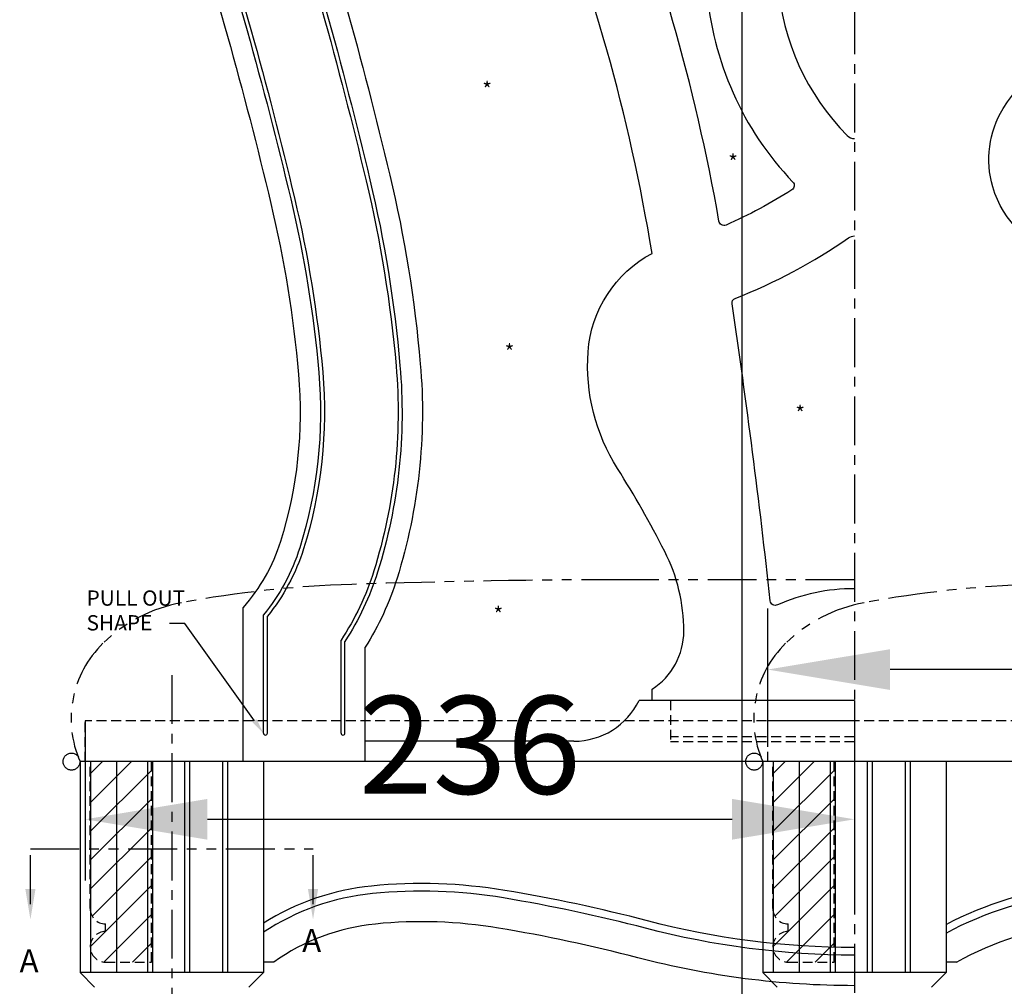
# Model space of a CAD drawing. Units: millimetres. Extents: x -1331 to -375, y 791 to 2738.
# Drawn here: x -1314 to -1012, y 1435 to 1731 of the extents above; entities that cross this region are included whole.
import ezdxf

# ---------------------------------------------------------------- set-up
doc = ezdxf.new("R2010")
doc.units = ezdxf.units.MM
doc.header["$LTSCALE"] = 12
doc.header["$MEASUREMENT"] = 0
doc.header["$PDMODE"] = 3
doc.header["$PDSIZE"] = -3
for name, pattern in [('CENTER', [2, 1.25, -0.25, 0.25, -0.25]), ('HIDDEN', [0.375, 0.25, -0.125]), ('PHANTOM', [2.5, 1.25, -0.25, 0.25, -0.25, 0.25, -0.25])]:
    doc.linetypes.add(name, pattern=pattern)
doc.layers.get('0').update_dxf_attribs({"color": 108})
for name, color, linetype in [('center', 8, 'CENTER'), ('DRESSER', 2, 'Continuous'), ('Hatch', 4, 'Continuous'), ('hidden', 7, 'HIDDEN'), ('Text', 2, 'Continuous')]:
    doc.layers.add(name, color=color, linetype=linetype)
doc.layers.add('Dcb1', color=1, linetype='Continuous', lineweight=30)
doc.styles.add('ROMAND', font='romand.shx', dxfattribs={"height": 0.1875})
doc.styles.get("Standard").update_dxf_attribs({"font": 'ARIAL.TTF'})
doc.dimstyles.new('A4', dxfattribs={"dimtxt": 2, "dimasz": 2.5, "dimexe": 1.25, "dimexo": 0, "dimgap": 0.5, "dimtad": 1, "dimdec": 1, "dimdsep": 46, "dimtxsty": 'Standard', "dimcen": 0.09, "dimclrt": 220, "dimadec": 0, "dimazin": 0, "dimtfac": 1, "dimtdec": 1, "dimtofl": 0, "dimtmove": 0, "dimatfit": 3, "dimfxl": 0, "dimtolj": 1, "dimtzin": 0, "dimarcsym": 0})

# ---------------------------------------------------------------- blocks, each defined once
blk = doc.blocks.new('*D5')
at = {"layer": 'Dcb1', "color": 0, "lineweight": -2}
for p, q in [((-1092.47, 1370.15), (-1092.47, 2224.28)), ((-502.51, 2167.17), (-502.51, 2224.28)), ((-1054.97, 2205.53), (-540.01, 2205.53))]:
    blk.add_line(p, q, dxfattribs=at)
at = {"layer": 'Dcb1', "color": 0}
for points in [[(-1054.97, 2211.78), (-1054.97, 2199.28), (-1092.47, 2205.53)], [(-540.01, 2211.78), (-540.01, 2199.28), (-502.51, 2205.53)]]:
    blk.add_solid(points, dxfattribs=at)
at = {"layer": 'Defpoints', "color": 0}
for p in [(-502.51, 2205.53), (-502.51, 2167.17), (-1092.47, 1370.15)]:
    blk.add_point(p, dxfattribs=at)
at = {"layer": 'Dcb1', "color": 220, "insert": (-797.49, 2228.35), "char_height": 30, "attachment_point": 5}
blk.add_mtext('\\A1;590', dxfattribs=at)
blk = doc.blocks.new('*D8')
at = {"layer": 'Dcb1', "color": 0, "lineweight": -2}
for p, q in [((-1084.58, 1511.18), (-1084.58, 1550.59)), ((-669.46, 1509.86), (-669.46, 1550.59)), ((-706.96, 1531.84), (-1047.08, 1531.84))]:
    blk.add_line(p, q, dxfattribs=at)
at = {"layer": 'Dcb1', "color": 0}
for points in [[(-1047.08, 1538.09), (-1047.08, 1525.59), (-1084.58, 1531.84)], [(-706.96, 1538.09), (-706.96, 1525.59), (-669.46, 1531.84)]]:
    blk.add_solid(points, dxfattribs=at)
at = {"layer": 'Defpoints', "color": 0}
for p in [(-1084.58, 1531.84), (-1084.58, 1511.18), (-669.46, 1509.86)]:
    blk.add_point(p, dxfattribs=at)
at = {"layer": 'Dcb1', "color": 220, "insert": (-877.02, 1554.66), "char_height": 30, "attachment_point": 5}
blk.add_mtext('\\A1;415', dxfattribs=at)
blk = doc.blocks.new('*D9')
at = {"layer": 'Dcb1', "color": 0, "lineweight": -2}
for p, q in [((-1058.01, 1522.36), (-1058.01, 1467.14)), ((-1294.02, 1516.11), (-1294.02, 1467.14)), ((-1256.52, 1485.89), (-1095.51, 1485.89))]:
    blk.add_line(p, q, dxfattribs=at)
at = {"layer": 'Dcb1', "color": 0}
for points in [[(-1256.52, 1492.14), (-1256.52, 1479.64), (-1294.02, 1485.89)], [(-1095.51, 1492.14), (-1095.51, 1479.64), (-1058.01, 1485.89)]]:
    blk.add_solid(points, dxfattribs=at)
at = {"layer": 'Defpoints', "color": 0}
for p in [(-1058.01, 1522.36), (-1294.02, 1516.11), (-1058.01, 1485.89)]:
    blk.add_point(p, dxfattribs=at)
at = {"layer": 'Dcb1', "color": 220, "insert": (-1176.01, 1508.71), "char_height": 30, "attachment_point": 5}
blk.add_mtext('\\A1;236', dxfattribs=at)

msp = doc.modelspace()

# ---------------------------------------------------------------- hatches: boundary and pattern name
at = {"layer": 'Hatch'}
h = msp.add_hatch(dxfattribs=at)
h.set_pattern_fill('ANSI31', color=256, scale=50.015497, style=0)
h.set_pattern_definition([(45, (-4882.5855, 898.1485), (-4.420787, 4.420787), [])])
h.paths.add_polyline_path([(-1292.4537, 1458.48269, 0.414213562), (-1287.76475, 1453.79374), (-1287.76475, 1451.44927, 1), (-1287.76475, 1442.07136), (-1273.69789, 1442.07136), (-1273.69789, 1476.81553), (-1292.4537, 1476.81553)])
h.paths.add_polyline_path([(-1273.69789, 1476.81553), (-1273.69789, 1503.60834), (-1292.4537, 1503.60834), (-1292.4537, 1476.81553)])
h = msp.add_hatch(dxfattribs=at)
h.set_pattern_fill('ANSI31', color=256, scale=50.015497, style=0)
h.set_pattern_definition([(45, (-4673.1456, 898.1485), (-4.420787, 4.420787), [])])
h.paths.add_polyline_path([(-1083.01381, 1458.48269, 0.414213562), (-1078.32486, 1453.79374), (-1078.32486, 1451.44927, 1), (-1078.32486, 1442.07136), (-1064.258, 1442.07136), (-1064.258, 1476.81553), (-1083.01381, 1476.81553)])
h.paths.add_polyline_path([(-1064.258, 1476.81553), (-1064.258, 1503.60834), (-1083.01381, 1503.60834), (-1083.01381, 1476.81553)])

# ---------------------------------------------------------------- linework, layer by layer
for p, q in [((-1292.28007, 1438.8474), (-1292.28007, 1503.60834)), ((-1284.2377, 1438.8474), (-1284.2377, 1503.60834)), ((-1274.77839, 1438.8474), (-1274.77839, 1503.60834)), ((-1273.28646, 1438.8474), (-1273.28646, 1503.60834)), ((-1263.4049, 1438.8474), (-1263.4049, 1503.60834)), ((-1261.84868, 1438.8474), (-1261.84868, 1503.60834)), ((-1251.79087, 1438.8474), (-1251.79087, 1503.60834)), ((-1250.23465, 1438.8474), (-1250.23465, 1503.60834)), ((-1082.84017, 1438.8474), (-1082.84017, 1503.60834)), ((-1074.79781, 1438.8474), (-1074.79781, 1503.60834)), ((-1065.3385, 1438.8474), (-1065.3385, 1503.60834)), ((-1063.84657, 1438.8474), (-1063.84657, 1503.60834)), ((-1053.965, 1438.8474), (-1053.965, 1503.60834)), ((-1052.40879, 1438.8474), (-1052.40879, 1503.60834)), ((-1042.35098, 1438.8474), (-1042.35098, 1503.60834)), ((-1040.79476, 1438.8474), (-1040.79476, 1503.60834))]:
    msp.add_line(p, q)
for points in [[(-1203.02394, 2118.30347, 0.068306189), (-1227.95953, 2105.14548, 0.10637795), (-1262.23909, 2067.36798, 0.079968587), (-1281.54054, 2016.90764, 0.070988551), (-1287.78885, 1919.40969, 0.034208111), (-1275.98588, 1839.21495, 0.024611085), (-1259.71291, 1778.94944, -0.01989277), (-1230.95301, 1676.29671, -0.036528264), (-1222.32565, 1622.95843, -0.097992287), (-1228.15346, 1569.22012, -0.096819424), (-1239.31224, 1548.61935)], [(-1202.06323, 2117.37018, 0.069736538), (-1227.25808, 2104.16696, 0.10637795), (-1261.19723, 2066.76461, 0.079968587), (-1280.36196, 2016.66168, 0.070988551), (-1286.58852, 1919.5032, 0.034208111), (-1274.8095, 1839.47125, 0.024611085), (-1258.56742, 1779.3201, -0.01989277), (-1229.78168, 1676.57515, -0.036528264), (-1221.12627, 1623.06344, -0.097992287), (-1227.00447, 1568.86043, -0.095060302), (-1238.10827, 1548.18942)], [(-1209.81661, 2088.65941, 0.016103144), (-1214.09104, 2085.79904, 0.10637795), (-1241.64032, 2055.43859, 0.079968587), (-1258.23877, 2012.04476, 0.021313187), (-1262.69464, 1984.97071, 0.039052045), (-1264.8251, 1934.79466, 0.010527882), (-1264.05697, 1921.25834, 0.034208111), (-1252.72771, 1844.28224, 0.024611085), (-1237.06525, 1786.27769, -0.01989277), (-1207.79456, 1681.80182, -0.036528264), (-1198.61259, 1625.03469, -0.097992287), (-1205.43679, 1562.10865, -0.069633846), (-1215.50846, 1540.8493)], [(-1208.14585, 2088.27132, 0.01995763), (-1213.38958, 2084.82052, 0.10637795), (-1240.59846, 2054.83521, 0.079968587), (-1257.06019, 2011.7988, 0.021313187), (-1261.4994, 1984.82598, 0.039052045), (-1263.62189, 1934.83755, 0.010527882), (-1262.85663, 1921.35184, 0.034208111), (-1251.55134, 1844.53854, 0.024611085), (-1235.91976, 1786.64835, -0.01989277), (-1206.62323, 1682.08026, -0.036528264), (-1197.41321, 1625.13971, -0.097992287), (-1204.28781, 1561.74896, -0.068579115), (-1214.30449, 1540.49044)]]:
    msp.add_lwpolyline(points, format="xyb")
for points in [[(-1239.31224, 1512.3315), (-1239.31224, 1548.61935)], [(-1238.10827, 1512.3315), (-1238.10827, 1548.18942)], [(-1215.50846, 1512.3315), (-1215.50846, 1540.8493)], [(-1214.30449, 1512.3315), (-1214.30449, 1540.49044)]]:
    msp.add_lwpolyline(points)
for centre in [(-1238.71025, 1512.3315), (-1214.90647, 1512.3315)]:
    msp.add_arc(centre, 0.60198, 180, 0)
at = {"layer": 'center'}
for p, q in [((-1058.00606, 2215.66499), (-1058.00606, 1103.48436)), ((-1267.44595, 1530.14897), (-1267.44595, 1103.48436))]:
    msp.add_line(p, q, dxfattribs=at)
at = {"layer": 'DRESSER'}
for p, q in [((-1058.00606, 1522.36415), (-1124.06278, 1522.36415)), ((-1144.05832, 1509.86027), (-1208.05255, 1509.86027)), ((-1058.00606, 1503.60834), (-1295.57967, 1503.60834)), ((-1295.57967, 1503.60834), (-1295.57967, 1438.8474)), ((-1239.31224, 1503.60834), (-1239.31224, 1438.8474)), ((-1086.13978, 1503.60834), (-1086.13978, 1438.8474)), ((-977.57431, 1503.60834), (-1086.13978, 1503.60834)), ((-1029.87234, 1503.60834), (-1029.87234, 1438.8474)), ((-1026.6328, 1442.07136), (-1029.87234, 1442.07136)), ((-1239.31224, 1438.8474), (-1295.57967, 1438.8474)), ((-1295.57967, 1438.8474), (-1291.09489, 1434.39179)), ((-1239.31224, 1438.8474), (-1243.79702, 1434.39179)), ((-1029.87234, 1438.8474), (-1086.13978, 1438.8474)), ((-1086.13978, 1438.8474), (-1081.655, 1434.39179)), ((-1029.87234, 1438.8474), (-1034.35712, 1434.39179))]:
    msp.add_line(p, q, dxfattribs=at)
for points in [[(-1166.56245, 2130.06728, 0.067278142), (-1188.66339, 2128.76531, 0.107599653), (-1231.60202, 2110.22672, 0.10637795), (-1267.64925, 2070.50118, 0.079968587), (-1287.66062, 2018.18485, 0.070988551), (-1294.02191, 1918.92416, 0.034208111), (-1282.09451, 1837.88405, 0.024611085), (-1265.6612, 1777.02472, -0.01989277), (-1237.03545, 1674.85082, -0.036528264), (-1228.55376, 1622.41311, -0.097992287), (-1234.11987, 1571.08791, -0.106922501), (-1245.56417, 1550.93313)], [(-1149.8295, 2086.02263, 0.076320752), (-1152.94724, 2088.19136, 0.163592205), (-1181.46129, 2091.95157, 0.107599653), (-1209.7471, 2079.73928, 0.10637795), (-1235.1883, 2051.70202, 0.079968587), (-1250.94011, 2010.52159, 0.021313187), (-1255.2928, 1984.07446, 0.039052045), (-1257.37392, 1935.06026, 0.010527882), (-1256.62358, 1921.83738, 0.034208111), (-1245.4427, 1845.86944, 0.024611085), (-1229.97147, 1788.57307, -0.01989277), (-1200.54079, 1683.52615, -0.036528264), (-1191.1851, 1625.68503, -0.097992287), (-1198.3214, 1559.88117, -0.063449522), (-1208.05255, 1538.66936)], [(-1120.07544, 1522.36415), (-1120.07544, 1525.83285, 0.255430916), (-1110.3369, 1543.5995, 0.118696549), (-1116.20589, 1568.10772, 0.02325161), (-1130.68027, 1593.51569, -0.160389937), (-1139.69195, 1629.36859, -0.257744933), (-1120.07861, 1659.54595, 0.056329558), (-1154.75136, 1782.48441, -0.01484408), (-1183.08533, 1858.27744, -0.067466507), (-1199.01341, 1939.63533, -0.231462671), (-1178.66086, 1988.2732, -0.291631824), (-1132.49272, 1995.34756, 0.402367793), (-1121.15765, 2058.53928)], [(-1058.00606, 1846.21074, 0.275117663), (-1059.38003, 1845.39283, 0.143748772), (-1081.47054, 1742.43399, 0.178102612), (-1060.2301, 1695.71375, 0.200521896), (-1058.00606, 1694.78445)], [(-947.95832, 1680.56746, 0.181255668), (-973.46716, 1694.07225, -0.413353061), (-972.96202, 1664.45935, -0.266199907), (-993.16793, 1658.57041, -0.268809998), (-1015.56283, 1679.93881, -0.210967685), (-1012.36355, 1703.99931, -0.217852576), (-980.70761, 1725.36771, -0.088897782), (-953.9348, 1725.03121, -0.001330629), (-926.32007, 1719.64705, 0.123830461), (-889.67549, 1721.5244, -1.480733023)], [(-1058.00606, 1556.66327, 0.104731397), (-1081.63066, 1551.65991, -0.507996664), (-1083.81814, 1552.92007, 0.009972831), (-1095.55139, 1644.05086, -0.349119004), (-1094.57831, 1645.73556, 0.057928689), (-1059.78832, 1664.33495, -0.152845284), (-1058.00606, 1664.89281)], [(-1058.00606, 1446.55941, -0.064081044), (-1121.49484, 1454.72982, 0.022841597), (-1165.27711, 1464.07536, 0.065940212), (-1206.11047, 1465.42065, 0.116649526), (-1239.31224, 1454.01091, 0.116649526)], [(-1029.87234, 1453.65067, -0.095447416), (-990.60716, 1465.5486, -0.021463248), (-969.11466, 1466.86088, -0.021463248)], [(-1058.00606, 1444.21493, -0.064081044), (-1122.08843, 1452.46173, 0.022841597), (-1165.66133, 1461.76258, 0.065940212), (-1205.87931, 1463.08759, 0.121760677), (-1239.31224, 1451.22033, 0.121760677)], [(-1029.87234, 1450.99306, -0.098391821), (-990.364, 1463.21676, -0.022963412), (-967.58159, 1464.53924, -0.022963412)], [(-1058.00606, 1434.83703, -0.064081044), (-1124.46281, 1443.38938, 0.022841597), (-1167.19819, 1452.51146, 0.065940212), (-1204.95469, 1453.75538, 0.130956475), (-1236.07269, 1442.07136)], [(-1026.6328, 1442.07136, -0.102043656), (-989.39137, 1453.88943, -0.032166631), (-958.67024, 1455.10634, -0.032166631)]]:
    msp.add_lwpolyline(points, format="xyb", dxfattribs=at)
msp.add_lwpolyline([(-1138.4461, 1808.4732, 0.079779743), (-1128.57825, 1802.94678, 0.26801274), (-1100.30952, 1807.86972, -0.724827429), (-1097.78975, 1806.29607, 0.07917408), (-1103.29213, 1740.81209, 0.173950303), (-1076.87855, 1681.44852, -0.472845363), (-1077.16845, 1679.04996, -0.038530874), (-1097.39138, 1668.26032, -0.486342004), (-1099.55842, 1669.42241, 0.053599544), (-1134.49142, 1790.75163, -0.003197693), (-1140.87095, 1806.67589, -0.766210867)], format="xyb", close=True, dxfattribs=at)
for points in [[(-1245.56417, 1503.60834), (-1245.56417, 1550.93313)], [(-1208.05255, 1503.60834), (-1208.05255, 1538.69979)]]:
    msp.add_lwpolyline(points, dxfattribs=at)
msp.add_arc((-1144.05832, 1532.10013), 22.23985, 270, 334.038205, dxfattribs=at)
at = {"layer": 'Hatch'}
msp.add_line((-1236.07269, 1442.07136), (-1239.31224, 1442.07136), dxfattribs=at)
at = {"layer": 'Hatch', "color": 1, "linetype": 'PHANTOM'}
msp.add_lwpolyline([(-1058.00606, 1559.41215), (-1126.74799, 1559.41215, 0.008396429), (-1212.19965, 1557.97707)], format="xyb", dxfattribs=at)
at = {"layer": 'Hatch', "linetype": 'PHANTOM'}
for points in [[(-1212.19965, 1557.97707, 0.037704404), (-1264.47194, 1552.35967, 0.148894427), (-1288.53441, 1539.89227, 0.312270842), (-1295.57967, 1503.60834, 0.423988833)], [(-1002.75976, 1557.97707, 0.037704404), (-1055.03204, 1552.35967, 0.148894427), (-1079.09452, 1539.89227, 0.312270842), (-1086.13978, 1503.60834, 0.423988833)]]:
    msp.add_lwpolyline(points, format="xyb", dxfattribs=at)
for centre in [(-1298.18889, 1503.60834), (-1088.74899, 1503.60834)]:
    msp.add_circle(centre, 2.60922, dxfattribs=at)
at = {"layer": 'hidden'}
for p, q in [((-1114.45988, 1522.36415), (-1114.45988, 1509.61395)), ((-1058.00606, 1516.11221), (-1294.01668, 1516.11221)), ((-1294.01668, 1503.60834), (-1294.01668, 1516.11221)), ((-669.46013, 1516.11221), (-1084.57679, 1516.11221)), ((-1084.57679, 1503.60834), (-1084.57679, 1516.11221)), ((-1058.00606, 1511.17693), (-1114.45988, 1511.17693)), ((-1058.00606, 1509.61395), (-1114.45988, 1509.61395)), ((-1292.4537, 1458.48269), (-1292.4537, 1503.60834)), ((-1273.69789, 1442.07136), (-1273.69789, 1503.60834)), ((-1083.01381, 1458.48269), (-1083.01381, 1503.60834)), ((-1064.258, 1442.07136), (-1064.258, 1503.60834)), ((-1287.76475, 1451.44927), (-1287.76475, 1453.79374)), ((-1078.32486, 1451.44927), (-1078.32486, 1453.79374)), ((-1287.76475, 1442.07136), (-1273.69789, 1442.07136)), ((-1078.32486, 1442.07136), (-1064.258, 1442.07136))]:
    msp.add_line(p, q, dxfattribs=at)
for centre, start in [((-1287.76475, 1458.48269), 180), ((-1078.32486, 1458.48269), 180), ((-1287.76475, 1446.76031), 90), ((-1078.32486, 1446.76031), 90)]:
    msp.add_arc(centre, 4.68895, start, 270, dxfattribs=at)
at = {"layer": 'Text'}
for p, q in [((-1263.46586, 1545.96638), (-1268.15481, 1545.96638)), ((-1242.04728, 1516.14016), (-1263.46586, 1545.96638))]:
    msp.add_line(p, q, dxfattribs=at)
at = {"layer": 'Text', "color": 3, "linetype": 'PHANTOM'}
for p, q in [((-1310.80179, 1459.83389), (-1310.80179, 1476.81553)), ((-1310.80179, 1476.81553), (-1224.09011, 1476.81553)), ((-1224.09011, 1459.83389), (-1224.09011, 1476.81553))]:
    msp.add_line(p, q, dxfattribs=at)
at = {"layer": 'Text'}
msp.add_solid([(-1241.4125, 1516.596), (-1242.68205, 1515.68432), (-1239.31224, 1512.3315)], dxfattribs=at)
at = {"layer": 'Text', "color": 3, "linetype": 'PHANTOM'}
for points in [[(-1309.2388, 1464.52284), (-1312.36477, 1464.52284), (-1310.80179, 1455.14494)], [(-1225.6531, 1464.52284), (-1222.52713, 1464.52284), (-1224.09011, 1455.14494)]]:
    msp.add_solid(points, dxfattribs=at)

# ---------------------------------------------------------------- texts
at = {"layer": 'Text', "style": 'ROMAND'}
for s, height, p in [('*', 4.68895, (-1172.17094, 1707.45182)), ('*', 4.68895, (-1096.72046, 1685.17397)), ('*', 4.68895, (-1165.3118, 1626.90882)), ('*', 4.68895, (-1076.14305, 1608.05833)), ('PULL OUT', 4.688953, (-1293.5704, 1551.43546)), ('*', 4.68895, (-1168.74138, 1546.36583)), ('SHAPE', 4.688953, (-1293.5704, 1543.84383))]:
    msp.add_text(s, height=height, dxfattribs=at).set_placement(p)
at = {"layer": 'Text', "color": 3, "linetype": 'PHANTOM', "style": 'ROMAND'}
for p in [(-1227.41542, 1445.18545), (-1314.12709, 1438.93351)]:
    msp.add_text('A', height=7.03343, dxfattribs=at).set_placement(p)

# ---------------------------------------------------------------- dimensions: what is measured, and where the dimension line sits
at = {"layer": 'Dcb1'}
for base, p1, p2, override, picture, middle in [((-502.50962, 2205.52806), (-1092.46634, 1370.15018), (-502.50962, 2167.17128), {"dimscale": 15}, '*D5', (-797.48798, 2228.34525)), ((-1084.57679, 1531.84019), (-669.46013, 1509.86027), (-1084.57679, 1511.17693), {"dimscale": 15, "dimdec": 0}, '*D8', (-877.01846, 1554.65738)), ((-1058.00606, 1485.88564), (-1294.01668, 1516.11221), (-1058.00606, 1522.36415), {"dimscale": 15}, '*D9', (-1176.01137, 1508.71306))]:
    dim = msp.add_linear_dim(base=base, p1=p1, p2=p2, dimstyle='A4', override=override, dxfattribs=at)
    dim.commit()
    dim.dimension.update_dxf_attribs({"geometry": picture, "text_midpoint": middle})

doc.saveas('drawing.dxf')
